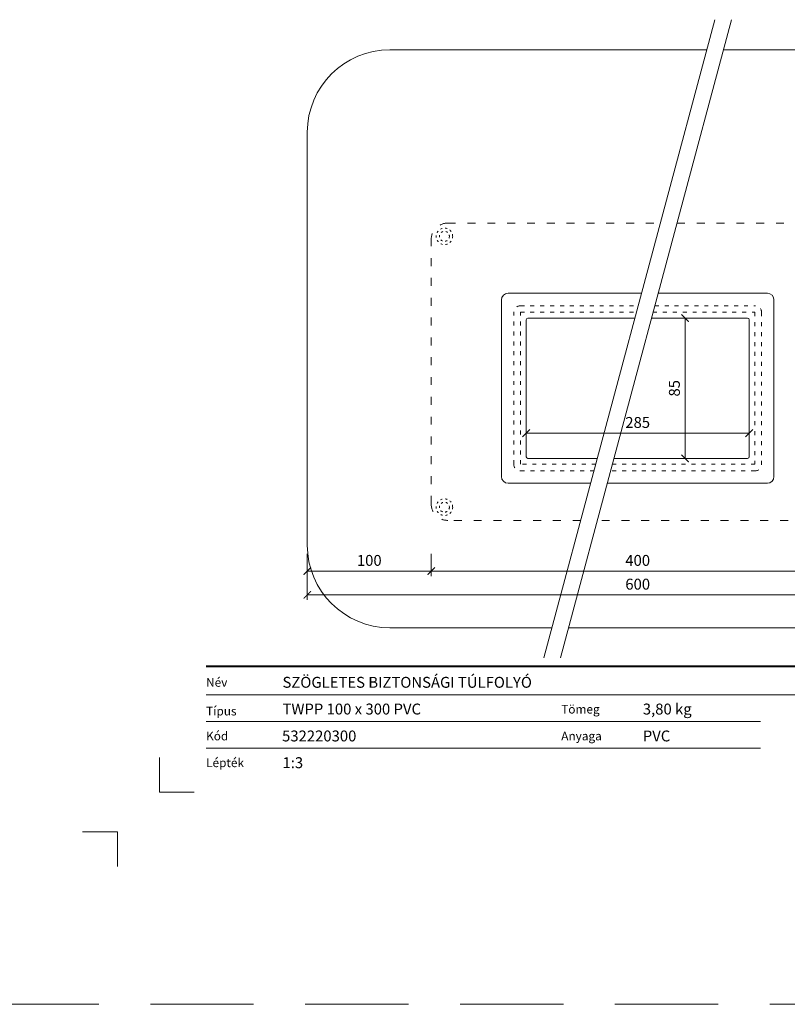
# Model space of a CAD drawing. Units: millimetres. Extents: x -5631 to 5968, y -8842 to 21953.
# Drawn here: x 3389 to 3854, y -3342 to -2746 of the extents above; entities that cross this region are included whole.
import ezdxf
from ezdxf.enums import TextEntityAlignment as Align

# ---------------------------------------------------------------- set-up
doc = ezdxf.new("R2010")
doc.units = ezdxf.units.MM
doc.linetypes.add('ACAD_ISO03W100', pattern=[30, 12, -18])
doc.linetypes.add('HIDDEN2', pattern=[0.1875, 0.125, -0.0625])
doc.layers.get('DEFPOINTS').update_dxf_attribs({"color": 254, "lineweight": 30})
for name, color, linetype, lineweight in [('TOPWET_KOTY', 30, 'Continuous', 13), ('TOPWET_TENKOU', 142, 'Continuous', 13), ('TOPWET_VYKRESOVE_POLE', 254, 'Continuous', 13)]:
    doc.layers.add(name, color=color, linetype=linetype, lineweight=lineweight)
doc.layers.add('Vrstva 4', color=255, linetype='Continuous')
doc.layers.add('Vrstva 5', color=250, linetype='Continuous')
doc.styles.add('BOLD_ARIAL_NARROW', font='ARIALNB.TTF')
doc.styles.add('REGULAR_ARIAL_NARROW', font='ARIALN.TTF')
doc.dimstyles.new('ISO-TW 1-3', dxfattribs={"dimscale": 3, "dimtxt": 2.2, "dimasz": 1.5, "dimexe": 1, "dimexo": 0, "dimgap": 0.75, "dimtad": 1, "dimdec": 0, "dimtxsty": 'REGULAR_ARIAL_NARROW', "dimblk": 'ARCHTICK', "dimcen": 0.5, "dimclrd": 256, "dimclre": 256, "dimclrt": 256, "dimadec": 0, "dimazin": 0, "dimtfac": 1, "dimtdec": 0, "dimtmove": 1, "dimatfit": 3, "dimldrblk": 'DOT', "dimfxl": 1, "dimtfill": 1, "dimtzin": 0, "dimlwd": -1, "dimlwe": -1, "dimarcsym": 0})

# ---------------------------------------------------------------- blocks, each defined once
blk = doc.blocks.new('*U1901')
at = {"layer": 'Vrstva 4', "color": 8, "lineweight": 5, "ltscale": 0.1, "true_color": 0x828282}
for points in [[(-98.5, 8), (-105.5, 8), (-105.5, 15)], [(-114, -7), (-114, 0), (-121, 0)]]:
    blk.add_lwpolyline(points, dxfattribs=at)
at = {"layer": 'Vrstva 5', "color": 7, "lineweight": 40}
blk.add_lwpolyline([(-96.09, 33.44), (79.05, 33.44)], dxfattribs=at)
at = {"layer": 'Vrstva 5', "color": 7, "lineweight": 9}
for points in [[(-96.09, 27.66), (15.91, 27.66)], [(15.91, 27.66), (79.05, 27.66)], [(-96.09, 22.25), (15.76, 22.25)], [(-96.09, 16.85), (15.76, 16.85)]]:
    blk.add_lwpolyline(points, dxfattribs=at)
at = {"color": 7, "char_height": 1.75, "attachment_point": 7, "style": 'REGULAR_ARIAL_NARROW'}
for s, insert in [('{\\fHelvetica Neue LT Com 45 Light|b0|i0|c0|p34;Név}', (-96.09, 29.26)), ('{\\fHelvetica Neue LT Com 45 Light|b0|i0|c0|p34;Típus}', (-96.09, 23.47)), ('{\\fHelvetica Neue LT Com 45 Light|b0|i0|c0|p34;Tömeg}', (-24.43, 23.85)), ('{\\fHelvetica Neue LT Com 45 Light|b0|i0|c0|p34;Kód}', (-96.09, 18.44)), ('{\\fHelvetica Neue LT Com 45 Light|b0|i0|c0|p34;Anyaga}', (-24.43, 18.44)), ('{\\fHelvetica Neue LT Com 45 Light|b0|i0|c0|p34;Lépték}', (-96.09, 13.04))]:
    blk.add_mtext(s, dxfattribs=dict(at, insert=insert))
at = {"color": 7}
for tag, height, style, p in [('01_OZNAČENÍ_VÝKRESU', 3, 'BOLD_ARIAL_NARROW', (87.5, 284.23)), ('08_REZERVNÍ_POLE', 2.2, 'REGULAR_ARIAL_NARROW', (5.16, 12.83))]:
    blk.add_attdef(tag, text='', height=height, dxfattribs=dict(at, style=style)).set_placement(p, align=Align.RIGHT)
for tag, p, style in [('02_NADPIS_HLAVNÍ', (-80.68, 29.06), 'BOLD_ARIAL_NARROW'), ('03_TYP', (-80.68, 23.66), 'BOLD_ARIAL_NARROW'), ('06_VÁHA_KG', (-7.96, 23.66), 'REGULAR_ARIAL_NARROW'), ('04_KÓD_NEBO_PODNADPIS', (-82.11, 18.23), 'REGULAR_ARIAL_NARROW'), ('07_MATERIÁL', (-7.96, 18.23), 'REGULAR_ARIAL_NARROW'), ('05_MĚŘÍTKO', (-80.68, 12.83), 'REGULAR_ARIAL_NARROW')]:
    blk.add_attdef(tag, p, '', height=2.2, dxfattribs=dict(at, style=style))
blk = doc.blocks.new('_ArchTick')
at = {"color": 0, "linetype": 'ByBlock', "const_width": 0.15}
blk.add_lwpolyline([(-0.5, -0.5), (0.5, 0.5)], dxfattribs=at)
blk = doc.blocks.new('*D605')
at = {"layer": 'DEFPOINTS', "color": 0, "ltscale": 40, "transparency": 16777216}
for p in [(3563.39, -3069.24), (3963.39, -3070.74), (3963.39, -3094.08)]:
    blk.add_point(p, dxfattribs=at)
at = {"layer": 'TOPWET_KOTY', "ltscale": 40, "transparency": 16777216}
for p, q in [((3563.39, -3069.24), (3563.39, -3097.08)), ((3963.39, -3070.74), (3963.39, -3097.08)), ((3563.39, -3094.08), (3963.39, -3094.08))]:
    blk.add_line(p, q, dxfattribs=at)
at = {"layer": 'TOPWET_KOTY', "ltscale": 40, "transparency": 16777216, "xscale": 4.5, "yscale": 4.5, "zscale": 4.5, "rotation": 180}
blk.add_blockref('_ArchTick', (3563.39, -3094.08), dxfattribs=at)
at = {"layer": 'TOPWET_KOTY', "ltscale": 40, "transparency": 16777216, "xscale": 4.5, "yscale": 4.5, "zscale": 4.5}
blk.add_blockref('_ArchTick', (3963.39, -3094.08), dxfattribs=at)
at = {"layer": 'TOPWET_KOTY', "ltscale": 40, "transparency": 16777216, "insert": (3763.39, -3088.46), "char_height": 6.6, "attachment_point": 5, "style": 'REGULAR_ARIAL_NARROW', "bg_fill": 3, "box_fill_scale": 1.1, "bg_fill_color": 256, "bg_fill_true_color": 13158600, "bg_fill_transparency": 0}
blk.add_mtext('600', dxfattribs=at)
blk = doc.blocks.new('_Dot')
at = {"color": 0, "linetype": 'ByBlock', "lineweight": -2}
blk.add_line((-0.5, 0), (-1, 0), dxfattribs=at)
at = {"color": 0, "linetype": 'ByBlock', "const_width": 0.5}
blk.add_lwpolyline([(-0.25, 0, 1), (0.25, 0, 1)], format="xyb", close=True, dxfattribs=at)
blk = doc.blocks.new('*D606')
at = {"layer": 'DEFPOINTS', "color": 0, "ltscale": 40, "transparency": 16777216}
for p in [(3638.39, -3069.24), (3888.39, -3069.24), (3888.39, -3079.69)]:
    blk.add_point(p, dxfattribs=at)
at = {"layer": 'TOPWET_KOTY', "ltscale": 40, "transparency": 16777216}
for p, q in [((3638.39, -3069.24), (3638.39, -3082.69)), ((3888.39, -3069.24), (3888.39, -3082.69)), ((3638.39, -3079.69), (3888.39, -3079.69))]:
    blk.add_line(p, q, dxfattribs=at)
at = {"layer": 'TOPWET_KOTY', "ltscale": 40, "transparency": 16777216, "xscale": 4.5, "yscale": 4.5, "zscale": 4.5, "rotation": 180}
blk.add_blockref('_ArchTick', (3638.39, -3079.69), dxfattribs=at)
at = {"layer": 'TOPWET_KOTY', "ltscale": 40, "transparency": 16777216, "xscale": 4.5, "yscale": 4.5, "zscale": 4.5}
blk.add_blockref('_ArchTick', (3888.39, -3079.69), dxfattribs=at)
at = {"layer": 'TOPWET_KOTY', "ltscale": 40, "transparency": 16777216, "insert": (3763.39, -3074.07), "char_height": 6.6, "attachment_point": 5, "style": 'REGULAR_ARIAL_NARROW', "bg_fill": 3, "box_fill_scale": 1.1, "bg_fill_color": 256, "bg_fill_true_color": 13158600, "bg_fill_transparency": 0}
blk.add_mtext('400', dxfattribs=at)
blk = doc.blocks.new('*D608')
at = {"layer": 'DEFPOINTS', "color": 0, "ltscale": 40, "transparency": 16777216}
for p in [(3695.89, -2971.75), (3830.89, -2971.75), (3830.89, -2996.16)]:
    blk.add_point(p, dxfattribs=at)
at = {"layer": 'TOPWET_KOTY', "ltscale": 40, "transparency": 16777216}
for p, q in [((3695.89, -2971.75), (3695.89, -2999.16)), ((3830.89, -2971.75), (3830.89, -2999.16)), ((3695.89, -2996.16), (3830.89, -2996.16))]:
    blk.add_line(p, q, dxfattribs=at)
at = {"layer": 'TOPWET_KOTY', "ltscale": 40, "transparency": 16777216, "xscale": 4.5, "yscale": 4.5, "zscale": 4.5, "rotation": 180}
blk.add_blockref('_ArchTick', (3695.89, -2996.16), dxfattribs=at)
at = {"layer": 'TOPWET_KOTY', "ltscale": 40, "transparency": 16777216, "xscale": 4.5, "yscale": 4.5, "zscale": 4.5}
blk.add_blockref('_ArchTick', (3830.89, -2996.16), dxfattribs=at)
at = {"layer": 'TOPWET_KOTY', "ltscale": 40, "transparency": 16777216, "insert": (3763.39, -2990.54), "char_height": 6.6, "attachment_point": 5, "style": 'REGULAR_ARIAL_NARROW', "bg_fill": 3, "box_fill_scale": 1.1, "bg_fill_color": 256, "bg_fill_true_color": 13158600, "bg_fill_transparency": 0}
blk.add_mtext('285', dxfattribs=at)
blk = doc.blocks.new('*D610')
at = {"layer": 'DEFPOINTS', "color": 0, "ltscale": 40, "transparency": 16777216}
for p in [(3563.39, -3069.24), (3638.39, -3069.24), (3563.39, -3079.69)]:
    blk.add_point(p, dxfattribs=at)
at = {"layer": 'TOPWET_KOTY', "ltscale": 40, "transparency": 16777216}
for p, q in [((3563.39, -3069.24), (3563.39, -3082.69)), ((3638.39, -3069.24), (3638.39, -3082.69)), ((3638.39, -3079.69), (3563.39, -3079.69))]:
    blk.add_line(p, q, dxfattribs=at)
at = {"layer": 'TOPWET_KOTY', "ltscale": 40, "transparency": 16777216, "xscale": 4.5, "yscale": 4.5, "zscale": 4.5, "rotation": 180}
blk.add_blockref('_ArchTick', (3563.39, -3079.69), dxfattribs=at)
at = {"layer": 'TOPWET_KOTY', "ltscale": 40, "transparency": 16777216, "xscale": 4.5, "yscale": 4.5, "zscale": 4.5}
blk.add_blockref('_ArchTick', (3638.39, -3079.69), dxfattribs=at)
at = {"layer": 'TOPWET_KOTY', "ltscale": 40, "transparency": 16777216, "insert": (3600.89, -3074.07), "char_height": 6.6, "attachment_point": 5, "style": 'REGULAR_ARIAL_NARROW', "bg_fill": 3, "box_fill_scale": 1.1, "bg_fill_color": 256, "bg_fill_true_color": 13158600, "bg_fill_transparency": 0}
blk.add_mtext('100', dxfattribs=at)
blk = doc.blocks.new('*D614')
at = {"layer": 'DEFPOINTS', "color": 0, "ltscale": 40, "transparency": 16777216}
for p in [(3779.23, -2926.5), (3779.23, -3011.5), (3792.07, -3011.5)]:
    blk.add_point(p, dxfattribs=at)
at = {"layer": 'TOPWET_KOTY', "ltscale": 40, "transparency": 16777216}
for p, q in [((3779.23, -2926.5), (3795.07, -2926.5)), ((3792.07, -2926.5), (3792.07, -3011.5)), ((3779.23, -3011.5), (3795.07, -3011.5))]:
    blk.add_line(p, q, dxfattribs=at)
at = {"layer": 'TOPWET_KOTY', "ltscale": 40, "transparency": 16777216, "xscale": 4.5, "yscale": 4.5, "zscale": 4.5}
for p, rotation in [((3792.07, -2926.5), 90), ((3792.07, -3011.5), 270)]:
    blk.add_blockref('_ArchTick', p, dxfattribs=dict(at, rotation=rotation))
at = {"layer": 'TOPWET_KOTY', "ltscale": 40, "transparency": 16777216, "insert": (3786.45, -2969), "char_height": 6.6, "attachment_point": 5, "rotation": 90, "style": 'REGULAR_ARIAL_NARROW', "bg_fill": 3, "box_fill_scale": 1.1, "bg_fill_color": 256, "bg_fill_true_color": 13158600, "bg_fill_transparency": 0}
blk.add_mtext('85', dxfattribs=at)

msp = doc.modelspace()

# ---------------------------------------------------------------- linework, layer by layer
at = {"layer": 'DEFPOINTS', "linetype": 'HIDDEN2', "lineweight": 5, "ltscale": 500}
msp.add_line((5968.3883, -3341.99999), (-611.6117, -3342.00004), dxfattribs=at)
at = {"layer": 'TOPWET_TENKOU', "linetype": 'ACAD_ISO03W100', "ltscale": 0.4}
for points in [[(3728.91389, -3049.00002), (3648.3883, -3049.00002, -0.414213562), (3638.3883, -3039.00002), (3638.3883, -2879.00002, -0.414213562), (3648.3883, -2869.00002), (3777.14474, -2869.00002)], [(3787.14474, -2869.00002), (3878.3883, -2869.00002, -0.414213562), (3888.3883, -2879.00002), (3888.3883, -3039.00002, -0.414213562), (3878.3883, -3049.00002), (3738.91389, -3049.00002)]]:
    msp.add_lwpolyline(points, format="xyb", dxfattribs=at)
at = {"layer": 'TOPWET_TENKOU', "ltscale": 40}
for points in [[(3734.94274, -3026.50002), (3684.8883, -3026.50002, -0.414213562), (3680.8883, -3022.50002), (3680.8883, -2915.50002, -0.414213562), (3684.8883, -2911.50002), (3765.7569, -2911.50002)], [(3775.7569, -2911.50002), (3841.8883, -2911.50002, -0.414213562), (3845.8883, -2915.50002), (3845.8883, -3022.50002, -0.414213562), (3841.8883, -3026.50002), (3744.94274, -3026.50002)], [(3738.96198, -3011.50002), (3696.8883, -3011.50002, -0.414213562), (3695.8883, -3010.50002), (3695.8883, -2927.50002, -0.414213562), (3696.8883, -2926.50002), (3761.73766, -2926.50002)], [(3771.73766, -2926.50002), (3829.8883, -2926.50002, -0.414213562), (3830.8883, -2927.50002), (3830.8883, -3010.50002, -0.414213562), (3829.8883, -3011.50002), (3748.96198, -3011.50002)]]:
    msp.add_lwpolyline(points, format="xyb", dxfattribs=at)
at = {"layer": 'TOPWET_TENKOU', "linetype": 'ACAD_ISO03W100', "ltscale": 0.2}
for points in [[(3736.95236, -3019.00002), (3692.3883, -3019.00002, -0.414213562), (3688.3883, -3015.00002), (3688.3883, -2923.00002, -0.414213562), (3692.3883, -2919.00002), (3763.74728, -2919.00002)], [(3773.74728, -2919.00002), (3834.3883, -2919.00002, -0.414213562), (3838.3883, -2923.00002), (3838.3883, -3015.00002, -0.414213562), (3834.3883, -3019.00002), (3746.95236, -3019.00002)]]:
    msp.add_lwpolyline(points, format="xyb", dxfattribs=at)
for points in [[(3738.02416, -3015.00002), (3692.3883, -3015.00002), (3692.3883, -2923.00002), (3762.67549, -2923.00002)], [(3772.67549, -2923.00002), (3834.3883, -2923.00002), (3834.3883, -3015.00002), (3748.02416, -3015.00002)]]:
    msp.add_lwpolyline(points, dxfattribs=at)
at = {"layer": 'TOPWET_TENKOU', "linetype": 'ACAD_ISO03W100', "ltscale": 0.1}
for centre, radius in [((3646.3883, -2877.00002), 5), ((3646.3883, -2877.00002), 3), ((3646.3883, -3041.00002), 5), ((3646.3883, -3041.00002), 3)]:
    msp.add_circle(centre, radius, dxfattribs=at)

# ---------------------------------------------------------------- block references
at = {"layer": 'TOPWET_VYKRESOVE_POLE', "ltscale": 40}
ref = msp.add_blockref('*U1901', (3790.3883, -3237.50002), dxfattribs=dict(at, xscale=3, yscale=3, zscale=3))
ref.add_attrib('02_NADPIS_HLAVNÍ', 'SZÖGLETES BIZTONSÁGI TÚLFOLYÓ', (3548.36311, -3150.33388), dxfattribs={"layer": '0', "color": 7, "height": 6.6, "style": 'BOLD_ARIAL_NARROW'})
ref.add_attrib('05_TYP', 'TWPP 100 x 300 PVC', (3548.36311, -3166.51972), dxfattribs={"layer": '0', "color": 7, "height": 6.6, "style": 'BOLD_ARIAL_NARROW'})
ref.add_attrib('04_KÓD_NEBO_PODNADPIS', '  532220300', (3544.07311, -3182.81881), dxfattribs={"layer": '0', "color": 7, "height": 6.6, "style": 'REGULAR_ARIAL_NARROW'})
ref.add_attrib('06_MĚŘÍTKO', '1:3', (3548.36311, -3199.00443), dxfattribs={"layer": '0', "color": 7, "height": 6.6, "style": 'REGULAR_ARIAL_NARROW'})
ref.add_attrib('08_VÁHA_KG', '3,80 kg', (3766.49714, -3166.51972), dxfattribs={"layer": '0', "color": 7, "height": 6.6, "style": 'REGULAR_ARIAL_NARROW'})
ref.add_attrib('09_MATERIÁL', 'PVC', (3766.49714, -3182.81881), dxfattribs={"layer": '0', "color": 7, "height": 6.6, "style": 'REGULAR_ARIAL_NARROW'})

# ---------------------------------------------------------------- next in the draw order: dimensions: what is measured, and where the dimension line sits
at = {"layer": 'TOPWET_KOTY', "ltscale": 40}
for base, p1, p2, text, picture, middle in [((3830.8883, -2996.16246), (3695.8883, -2971.75223), (3830.8883, -2971.75223), '285', '*D608', (3763.3883, -2990.54268)), ((3963.3883, -3094.08438), (3563.3883, -3069.23703), (3963.3883, -3070.73703), '600', '*D605', (3763.3883, -3088.4646))]:
    dim = msp.add_linear_dim(base=base, p1=p1, p2=p2, text=text, dimstyle='ISO-TW 1-3', dxfattribs=at)
    dim.commit()
    dim.dimension.update_dxf_attribs({"geometry": picture, "text_midpoint": middle})

# ---------------------------------------------------------------- next in the draw order: dimensions: what is measured, and where the dimension line sits
dim = msp.add_linear_dim(base=(3888.3883, -3079.69098), p1=(3638.3883, -3069.23703), p2=(3888.3883, -3069.23703), text='400', dimstyle='ISO-TW 1-3', dxfattribs=at)
dim.commit()
dim.dimension.update_dxf_attribs({"geometry": '*D606', "text_midpoint": (3763.3883, -3074.0712)})

# ---------------------------------------------------------------- next in the draw order: linework, layer by layer
at = {"layer": 'TOPWET_TENKOU', "ltscale": 40}
for points in [[(3805.27941, -2764.00002), (3613.3883, -2764.00002, 0.414213562), (3563.3883, -2814.00002), (3563.3883, -3064.00002, 0.414213562), (3613.3883, -3114.00002), (3711.49719, -3114.00002)], [(3721.49719, -3114.00002), (3913.3883, -3114.00002, 0.414213562), (3963.3883, -3064.00002), (3963.3883, -2814.00002, 0.414213562), (3913.3883, -2764.00002), (3815.27941, -2764.00002)]]:
    msp.add_lwpolyline(points, format="xyb", dxfattribs=at)

# ---------------------------------------------------------------- next in the draw order: dimensions: what is measured, and where the dimension line sits
at = {"layer": 'TOPWET_KOTY', "ltscale": 40}
dim = msp.add_linear_dim(base=(3792.07282, -3011.50002), p1=(3779.23056, -2926.50002), p2=(3779.23056, -3011.50002), angle=90, dimstyle='ISO-TW 1-3', dxfattribs=at)
dim.commit()
dim.dimension.update_dxf_attribs({"geometry": '*D614', "text_midpoint": (3786.45304, -2969.00002)})
dim = msp.add_linear_dim(base=(3563.3883, -3079.69098), p1=(3638.3883, -3069.23703), p2=(3563.3883, -3069.23703), text='100', dimstyle='ISO-TW 1-3', dxfattribs=at)
dim.commit()
dim.dimension.update_dxf_attribs({"geometry": '*D610', "text_midpoint": (3600.8883, -3074.0712)})

# ---------------------------------------------------------------- next in the draw order: linework, layer by layer
at = {"layer": 'TOPWET_TENKOU', "ltscale": 40}
for points in [[(3706.62449, -3132.18518), (3810.15211, -2745.81485)], [(3716.62449, -3132.18518), (3820.15211, -2745.81485)]]:
    msp.add_lwpolyline(points, dxfattribs=at)

doc.saveas('drawing.dxf')
